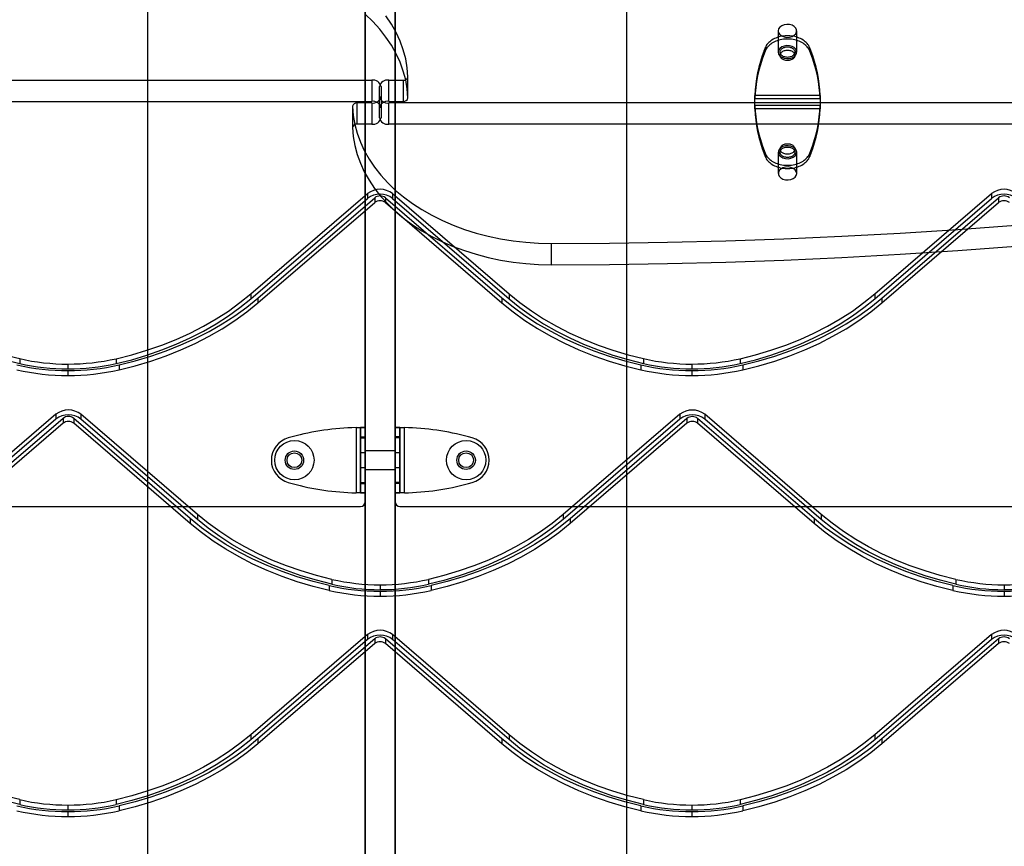
# Model space of a CAD drawing. Units: millimetres. Extents: x 16417 to 20987, y 42334 to 46739.
# Drawn here: x 18546 to 18972, y 44214 to 44572 of the extents above; entities that cross this region are included whole.
import ezdxf

# ---------------------------------------------------------------- set-up
doc = ezdxf.new("R2010")
doc.units = ezdxf.units.MM
doc.header["$LTSCALE"] = 200
doc.layers.add('WYLEWKI_BETONOWE', color=52, linetype='Continuous')

msp = doc.modelspace()

# ---------------------------------------------------------------- linework, layer by layer
at = {"color": 7, "linetype": 'Continuous', "lineweight": 25}
for p, q in [((18695.54, 43925.17), (18695.54, 45147.17)), ((18708.54, 43925.17), (18708.54, 45147.17)), ((18695.54, 45132.17), (18695.54, 43940.17)), ((18708.54, 45132.17), (18708.54, 43940.17)), ((18695.54, 44363.17), (18695.54, 44709.17)), ((18708.54, 44709.17), (18708.54, 44363.17)), ((18874.26, 44567.04), (18874.26, 44557.85)), ((18882.26, 44557.85), (18882.26, 44567.04)), ((18868.62, 44559.72), (18868.16, 44558.53)), ((18868.16, 44557.12), (18868.16, 44558.53)), ((18868.62, 44558.3), (18868.16, 44557.12)), ((18868.62, 44558.3), (18868.62, 44559.72)), ((18875.06, 44557.85), (18875.06, 44556.43)), ((18881.46, 44556.43), (18881.46, 44557.85)), ((18887.91, 44558.3), (18887.91, 44559.72)), ((18888.37, 44558.53), (18887.91, 44559.72)), ((18888.37, 44557.12), (18887.91, 44558.3)), ((18888.37, 44557.12), (18888.37, 44558.53)), ((18080.53, 44545.72), (18698.39, 44545.72)), ((18698.39, 44545.72), (18698.39, 44536.53)), ((18705.69, 44536.53), (18705.69, 44545.72)), ((18705.69, 44545.72), (18712.02, 44545.72)), ((18712.02, 44545.72), (18712.02, 44536.53)), ((18714.02, 44537.97), (18714.02, 44547.17)), ((18714.02, 44537.94), (18714.02, 44547.13)), ((18701.69, 44533.7), (18701.69, 44542.89)), ((18701.69, 44538.65), (18701.69, 44542.89)), ((18702.39, 44542.89), (18702.39, 44533.7)), ((18702.39, 44542.89), (18702.39, 44538.65)), ((18080.53, 44536.53), (18698.39, 44536.53)), ((18692.07, 44526.63), (18692.07, 44535.82)), ((18698.39, 44535.82), (18692.07, 44535.82)), ((18698.39, 44535.82), (18698.39, 44526.63)), ((18701.69, 44529.46), (18701.69, 44538.65)), ((18702.39, 44538.65), (18702.39, 44529.46)), ((18705.69, 44536.53), (18712.02, 44536.53)), ((19323.55, 44535.82), (18705.69, 44535.82)), ((18705.69, 44526.63), (18705.69, 44535.82)), ((18864.14, 44537.59), (18864.14, 44539)), ((18892.39, 44539), (18864.14, 44539)), ((18892.39, 44537.59), (18864.14, 44537.59)), ((18892.39, 44539), (18892.39, 44537.59)), ((18690.07, 44534.41), (18690.07, 44525.21)), ((18690.07, 44534.37), (18690.07, 44525.18)), ((18701.69, 44529.46), (18701.69, 44533.7)), ((18702.39, 44533.7), (18702.39, 44529.46)), ((18892.39, 44534.76), (18864.14, 44534.76)), ((18864.14, 44534.76), (18864.14, 44533.35)), ((18892.39, 44533.35), (18864.14, 44533.35)), ((18892.39, 44533.35), (18892.39, 44534.76)), ((18698.39, 44526.63), (18692.07, 44526.63)), ((19323.55, 44526.63), (18705.69, 44526.63)), ((18868.16, 44515.23), (18868.16, 44513.82)), ((18868.16, 44515.23), (18868.62, 44514.04)), ((18868.62, 44514.04), (18868.62, 44512.63)), ((18874.26, 44514.5), (18874.26, 44505.31)), ((18875.06, 44515.91), (18875.06, 44514.5)), ((18881.46, 44514.5), (18881.46, 44515.91)), ((18882.26, 44505.31), (18882.26, 44514.5)), ((18887.91, 44514.04), (18888.37, 44515.23)), ((18887.91, 44514.04), (18887.91, 44512.63)), ((18888.37, 44515.23), (18888.37, 44513.82)), ((18868.16, 44513.82), (18868.62, 44512.63)), ((18887.91, 44512.63), (18888.37, 44513.82)), ((18646.02, 44453.18), (18696.55, 44496.61)), ((18646.02, 44451.06), (18696.55, 44494.48)), ((18649.11, 44451.39), (18699.64, 44494.81)), ((18649.11, 44449.27), (18699.64, 44492.69)), ((18696.55, 44496.61), (18696.55, 44494.48)), ((18699.64, 44494.81), (18699.64, 44492.69)), ((18704.27, 44494.81), (18754.68, 44451.43)), ((18704.27, 44494.81), (18704.27, 44492.69)), ((18704.27, 44492.69), (18754.68, 44449.31)), ((18707.36, 44496.6), (18757.77, 44453.23)), ((18707.36, 44496.6), (18707.36, 44494.48)), ((18707.36, 44494.48), (18757.77, 44451.1)), ((18916.02, 44453.18), (18966.55, 44496.61)), ((18916.02, 44451.06), (18966.55, 44494.48)), ((18919.11, 44451.39), (18969.64, 44494.81)), ((18919.11, 44449.27), (18969.64, 44492.69)), ((18966.55, 44496.61), (18966.55, 44494.48)), ((18969.64, 44494.81), (18969.64, 44492.69)), ((18776.04, 44475.01), (18776.04, 44465.82)), ((18646.02, 44453.18), (18646.02, 44451.06)), ((18649.11, 44451.39), (18649.11, 44449.27)), ((18754.68, 44451.43), (18754.68, 44449.31)), ((18757.77, 44453.23), (18757.77, 44451.1)), ((18916.02, 44453.18), (18916.02, 44451.06)), ((18919.11, 44451.39), (18919.11, 44449.27)), ((18546, 44425.13), (18546, 44423.01)), ((18587.76, 44425.12), (18587.76, 44423)), ((18816, 44425.13), (18816, 44423.01)), ((18857.76, 44425.12), (18857.76, 44423)), ((18566.88, 44422.78), (18566.88, 44420.66)), ((18588.99, 44422.43), (18588.99, 44420.31)), ((18814.76, 44422.44), (18814.76, 44420.32)), ((18836.88, 44422.78), (18836.88, 44420.66)), ((18858.99, 44422.43), (18858.99, 44420.31)), ((18566.88, 44419.95), (18566.88, 44417.83)), ((18836.88, 44419.95), (18836.88, 44417.83)), ((18561.69, 44401.09), (18511.13, 44357.64)), ((18561.69, 44398.97), (18511.13, 44355.52)), ((18564.78, 44399.29), (18514.22, 44355.84)), ((18561.69, 44401.09), (18561.69, 44398.97)), ((18564.78, 44399.29), (18564.78, 44397.17)), ((18619.79, 44355.89), (18569.42, 44399.29)), ((18569.42, 44399.29), (18569.42, 44397.17)), ((18572.51, 44401.08), (18572.51, 44398.96)), ((18622.88, 44357.68), (18572.51, 44401.08)), ((18622.88, 44355.56), (18572.51, 44398.96)), ((18831.67, 44401.06), (18781.13, 44357.64)), ((18831.67, 44398.94), (18781.13, 44355.52)), ((18834.75, 44399.26), (18784.22, 44355.84)), ((18831.67, 44401.06), (18831.67, 44398.94)), ((18834.75, 44399.26), (18834.75, 44397.14)), ((18889.79, 44355.89), (18839.39, 44399.26)), ((18839.39, 44399.26), (18839.39, 44397.14)), ((18892.88, 44357.68), (18842.48, 44401.06)), ((18842.48, 44401.06), (18842.48, 44398.94)), ((18892.88, 44355.56), (18842.48, 44398.94)), ((18564.78, 44397.17), (18514.22, 44353.72)), ((18619.79, 44353.77), (18569.42, 44397.17)), ((18691.54, 44395.3), (18691.54, 44367.05)), ((18693.54, 44395.3), (18693.54, 44367.05)), ((18693.54, 44391.28), (18693.54, 44395.3)), ((18695.54, 44395.3), (18693.54, 44395.3)), ((18695.54, 44391.28), (18695.54, 44395.3)), ((18695.54, 44395.3), (18695.54, 44367.05)), ((18708.54, 44367.05), (18708.54, 44395.3)), ((18708.54, 44395.3), (18708.54, 44391.28)), ((18710.54, 44395.3), (18708.54, 44395.3)), ((18710.54, 44367.05), (18710.54, 44395.3)), ((18710.54, 44395.3), (18710.54, 44391.28)), ((18712.54, 44367.05), (18712.54, 44395.3)), ((18834.75, 44397.14), (18784.22, 44353.72)), ((18889.79, 44353.77), (18839.39, 44397.14)), ((18663.93, 44391.28), (18662.25, 44390.82)), ((18693.54, 44390.82), (18693.54, 44391.28)), ((18693.54, 44391.28), (18695.54, 44391.28)), ((18693.54, 44371.53), (18693.54, 44390.82)), ((18693.54, 44390.82), (18695.54, 44390.82)), ((18695.54, 44390.82), (18695.54, 44391.28)), ((18695.54, 44371.53), (18695.54, 44390.82)), ((18708.54, 44391.28), (18708.54, 44390.82)), ((18710.54, 44391.28), (18708.54, 44391.28)), ((18710.54, 44390.82), (18708.54, 44390.82)), ((18708.54, 44390.82), (18708.54, 44371.53)), ((18710.54, 44391.28), (18710.54, 44390.82)), ((18710.54, 44390.82), (18710.54, 44371.53)), ((18741.84, 44390.82), (18740.16, 44391.28)), ((18695.54, 44384.37), (18693.54, 44384.37)), ((18693.54, 44384.37), (18693.54, 44377.97)), ((18708.54, 44385.17), (18695.54, 44385.17)), ((18695.54, 44377.17), (18695.54, 44385.13)), ((18695.54, 44384.37), (18695.54, 44377.97)), ((18708.54, 44377.17), (18708.54, 44385.13)), ((18710.54, 44384.37), (18708.54, 44384.37)), ((18708.54, 44377.97), (18708.54, 44384.37)), ((18710.54, 44377.97), (18710.54, 44384.37)), ((18693.54, 44377.97), (18695.54, 44377.97)), ((18708.54, 44377.97), (18710.54, 44377.97)), ((18695.54, 44377.17), (18708.54, 44377.17)), ((18662.25, 44371.53), (18663.93, 44371.07)), ((18693.54, 44371.07), (18693.54, 44371.53)), ((18693.54, 44371.53), (18695.54, 44371.53)), ((18693.54, 44371.07), (18695.54, 44371.07)), ((18693.54, 44367.05), (18693.54, 44371.07)), ((18695.54, 44371.07), (18695.54, 44371.53)), ((18695.54, 44367.05), (18695.54, 44371.07)), ((18710.54, 44371.53), (18708.54, 44371.53)), ((18708.54, 44371.53), (18708.54, 44371.07)), ((18710.54, 44371.07), (18708.54, 44371.07)), ((18708.54, 44371.07), (18708.54, 44367.05)), ((18710.54, 44371.53), (18710.54, 44371.07)), ((18710.54, 44371.07), (18710.54, 44367.05)), ((18740.16, 44371.07), (18741.84, 44371.53)), ((18693.54, 44367.05), (18695.54, 44367.05)), ((18708.54, 44367.05), (18710.54, 44367.05)), ((18091.04, 44361.17), (18693.54, 44361.17)), ((18710.54, 44361.17), (19313.04, 44361.17)), ((18622.88, 44357.68), (18622.88, 44355.56)), ((18781.13, 44357.64), (18781.13, 44355.52)), ((18892.88, 44357.68), (18892.88, 44355.56)), ((18619.79, 44355.89), (18619.79, 44353.77)), ((18784.22, 44355.84), (18784.22, 44353.72)), ((18889.79, 44355.89), (18889.79, 44353.77)), ((18679.88, 44326.9), (18679.88, 44324.78)), ((18681.12, 44329.59), (18681.12, 44327.47)), ((18701.99, 44327.24), (18701.99, 44325.12)), ((18722.87, 44329.58), (18722.87, 44327.45)), ((18724.1, 44326.89), (18724.1, 44324.76)), ((18949.88, 44326.9), (18949.88, 44324.78)), ((18951.12, 44329.59), (18951.12, 44327.47)), ((18971.99, 44327.24), (18971.99, 44325.12)), ((18701.99, 44324.41), (18701.99, 44322.29)), ((18971.99, 44324.41), (18971.99, 44322.29)), ((18696.55, 44305.69), (18646.02, 44262.26)), ((18696.55, 44305.69), (18696.55, 44303.57)), ((18757.77, 44262.31), (18707.36, 44305.68)), ((18707.36, 44305.68), (18707.36, 44303.56)), ((18966.55, 44305.69), (18916.02, 44262.26)), ((18966.55, 44305.69), (18966.55, 44303.57)), ((18696.55, 44303.57), (18646.02, 44260.14)), ((18699.64, 44303.89), (18649.11, 44260.47)), ((18699.64, 44301.77), (18649.11, 44258.35)), ((18699.64, 44303.89), (18699.64, 44301.77)), ((18704.27, 44303.89), (18704.27, 44301.77)), ((18754.68, 44260.51), (18704.27, 44303.89)), ((18754.68, 44258.39), (18704.27, 44301.77)), ((18757.77, 44260.19), (18707.36, 44303.56)), ((18966.55, 44303.57), (18916.02, 44260.14)), ((18969.64, 44303.89), (18919.11, 44260.47)), ((18969.64, 44301.77), (18919.11, 44258.35)), ((18969.64, 44303.89), (18969.64, 44301.77)), ((18646.02, 44262.26), (18646.02, 44260.14)), ((18649.11, 44260.47), (18649.11, 44258.35)), ((18754.68, 44260.51), (18754.68, 44258.39)), ((18757.77, 44262.31), (18757.77, 44260.19)), ((18916.02, 44262.26), (18916.02, 44260.14)), ((18919.11, 44260.47), (18919.11, 44258.35)), ((18546, 44234.21), (18546, 44232.09)), ((18587.76, 44234.2), (18587.76, 44232.08)), ((18816, 44234.21), (18816, 44232.09)), ((18857.76, 44234.2), (18857.76, 44232.08)), ((18566.87, 44229.04), (18566.87, 44226.91)), ((18566.88, 44231.86), (18566.88, 44229.74)), ((18588.99, 44231.51), (18588.99, 44229.39)), ((18814.76, 44231.52), (18814.76, 44229.4)), ((18836.87, 44229.04), (18836.87, 44226.91)), ((18836.88, 44231.86), (18836.88, 44229.74)), ((18858.99, 44231.51), (18858.99, 44229.39))]:
    msp.add_line(p, q, dxfattribs=at)
at = {"color": 7, "linetype": 'Continuous', "lineweight": 25, "flags": 128}
for points in [[(18714.02, 44537.97), (18713.71, 44541.89), (18713.04, 44545.78), (18712.02, 44549.63), (18710.65, 44553.43), (18708.94, 44557.16), (18706.9, 44560.8), (18704.52, 44564.34), (18701.83, 44567.76), (18698.83, 44571.06), (18695.54, 44574.21)], [(18714.02, 44547.17), (18713.71, 44551.08), (18713.04, 44554.97), (18712.02, 44558.82), (18710.65, 44562.62), (18708.94, 44566.35), (18706.9, 44569.99), (18704.52, 44573.53)], [(18874.26, 44567.04), (18874.44, 44566.2), (18874.96, 44565.45), (18875.77, 44564.83), (18876.8, 44564.41), (18877.96, 44564.22), (18879.15, 44564.28), (18880.26, 44564.59), (18881.2, 44565.11), (18881.87, 44565.81), (18882.22, 44566.62), (18882.22, 44567.46), (18881.87, 44568.27), (18881.2, 44568.96), (18880.26, 44569.49), (18879.15, 44569.8), (18877.96, 44569.86), (18876.8, 44569.67), (18875.77, 44569.25), (18874.96, 44568.63), (18874.44, 44567.87), (18874.26, 44567.04)], [(18887.91, 44559.72), (18887.69, 44560.19), (18887.44, 44560.66), (18887.13, 44561.1), (18886.79, 44561.54), (18886.4, 44561.95), (18885.97, 44562.35), (18885.5, 44562.72), (18885, 44563.07), (18884.46, 44563.39), (18883.9, 44563.68), (18883.3, 44563.95), (18882.68, 44564.19), (18882.04, 44564.39), (18881.38, 44564.56), (18880.7, 44564.7), (18880.01, 44564.8), (18879.32, 44564.87), (18878.62, 44564.91), (18877.91, 44564.91), (18877.21, 44564.87), (18876.51, 44564.8), (18875.82, 44564.7), (18875.15, 44564.56), (18874.49, 44564.39), (18873.85, 44564.19), (18873.23, 44563.95), (18872.63, 44563.68), (18872.06, 44563.39), (18871.53, 44563.07), (18871.02, 44562.72), (18870.56, 44562.35), (18870.13, 44561.95), (18869.74, 44561.54), (18869.39, 44561.1), (18869.09, 44560.66), (18868.83, 44560.19), (18868.62, 44559.72)], [(18887.91, 44558.3), (18887.69, 44558.78), (18887.44, 44559.24), (18887.13, 44559.69), (18886.79, 44560.12), (18886.4, 44560.54), (18885.97, 44560.93), (18885.5, 44561.31), (18885, 44561.65), (18884.46, 44561.98), (18883.9, 44562.27), (18883.3, 44562.54), (18882.68, 44562.77), (18882.04, 44562.98), (18881.38, 44563.15), (18880.7, 44563.29), (18880.01, 44563.39), (18879.32, 44563.46), (18878.62, 44563.49), (18877.91, 44563.49), (18877.21, 44563.46), (18876.51, 44563.39), (18875.82, 44563.29), (18875.15, 44563.15), (18874.49, 44562.98), (18873.85, 44562.77), (18873.23, 44562.54), (18872.63, 44562.27), (18872.06, 44561.98), (18871.53, 44561.65), (18871.02, 44561.31), (18870.56, 44560.93), (18870.13, 44560.54), (18869.74, 44560.12), (18869.39, 44559.69), (18869.09, 44559.24), (18868.83, 44558.78), (18868.62, 44558.3)], [(18874.26, 44557.85), (18874.44, 44557.01), (18874.96, 44556.25), (18875.77, 44555.63), (18876.8, 44555.21), (18877.96, 44555.03), (18879.15, 44555.09), (18880.26, 44555.4), (18881.2, 44555.92), (18881.87, 44556.62), (18882.22, 44557.42), (18882.22, 44558.27), (18881.87, 44559.07), (18881.2, 44559.77), (18880.26, 44560.3), (18879.15, 44560.6), (18877.96, 44560.67), (18876.8, 44560.48), (18875.77, 44560.06), (18874.96, 44559.44), (18874.44, 44558.68), (18874.26, 44557.85)], [(18878.26, 44555.58), (18877.87, 44555.6), (18877.48, 44555.65), (18877.11, 44555.74), (18876.75, 44555.85), (18876.41, 44556), (18876.11, 44556.17), (18875.83, 44556.37), (18875.6, 44556.6), (18875.4, 44556.84), (18875.25, 44557.09), (18875.14, 44557.36), (18875.08, 44557.64), (18875.06, 44557.92), (18875.1, 44558.19), (18875.19, 44558.47), (18875.32, 44558.73), (18875.49, 44558.98), (18875.71, 44559.21), (18875.97, 44559.42), (18876.26, 44559.61), (18876.58, 44559.77), (18876.93, 44559.9), (18877.29, 44560), (18877.68, 44560.07), (18878.07, 44560.1), (18878.46, 44560.1), (18878.85, 44560.07), (18879.23, 44560), (18879.6, 44559.9), (18879.95, 44559.77), (18880.27, 44559.61), (18880.56, 44559.42), (18880.82, 44559.21), (18881.03, 44558.98), (18881.21, 44558.73), (18881.34, 44558.47), (18881.43, 44558.19), (18881.46, 44557.92), (18881.45, 44557.64), (18881.39, 44557.36), (18881.28, 44557.09), (18881.13, 44556.84), (18880.93, 44556.6), (18880.69, 44556.37), (18880.42, 44556.17), (18880.11, 44556), (18879.78, 44555.85), (18879.42, 44555.74), (18879.04, 44555.65), (18878.66, 44555.6), (18878.26, 44555.58)], [(18878.26, 44554.17), (18877.87, 44554.19), (18877.48, 44554.24), (18877.11, 44554.32), (18876.75, 44554.44), (18876.41, 44554.59), (18876.11, 44554.76), (18875.83, 44554.96), (18875.6, 44555.18), (18875.4, 44555.42), (18875.25, 44555.68), (18875.14, 44555.95), (18875.08, 44556.22), (18875.06, 44556.5), (18875.1, 44556.78), (18875.19, 44557.05), (18875.32, 44557.31), (18875.49, 44557.56), (18875.71, 44557.8), (18875.97, 44558.01), (18876.26, 44558.19), (18876.58, 44558.36), (18876.93, 44558.49), (18877.29, 44558.59), (18877.68, 44558.66), (18878.07, 44558.69), (18878.46, 44558.69), (18878.85, 44558.66), (18879.23, 44558.59), (18879.6, 44558.49), (18879.95, 44558.36), (18880.27, 44558.19), (18880.56, 44558.01), (18880.82, 44557.8), (18881.03, 44557.56), (18881.21, 44557.31), (18881.34, 44557.05), (18881.43, 44556.78), (18881.46, 44556.5), (18881.45, 44556.22), (18881.39, 44555.95), (18881.28, 44555.68), (18881.13, 44555.42), (18880.93, 44555.18), (18880.69, 44554.96), (18880.42, 44554.76), (18880.11, 44554.59), (18879.78, 44554.44), (18879.42, 44554.32), (18879.04, 44554.24), (18878.66, 44554.19), (18878.26, 44554.17)], [(18690.07, 44534.37), (18690.38, 44530.46), (18691.04, 44526.57), (18692.06, 44522.72), (18693.43, 44518.92), (18695.14, 44515.19), (18697.19, 44511.55), (18699.56, 44508.01), (18702.26, 44504.58), (18705.26, 44501.29), (18708.55, 44498.13), (18712.12, 44495.14), (18715.96, 44492.31), (18720.05, 44489.66), (18724.37, 44487.21), (18728.9, 44484.96), (18733.64, 44482.92), (18738.54, 44481.09), (18743.61, 44479.5), (18748.8, 44478.14), (18754.11, 44477.02), (18759.52, 44476.14), (18764.99, 44475.51), (18770.5, 44475.13), (18776.04, 44475.01)], [(18776.04, 44475.01), (18801.22, 44475.13), (18826.4, 44475.51), (18851.57, 44476.13), (18876.72, 44477), (18901.85, 44478.12), (18926.96, 44479.49), (18952.04, 44481.11), (18977.08, 44482.98), (19002.09, 44485.09), (19027.05, 44487.45), (19051.96, 44490.06), (19076.82, 44492.91), (19101.62, 44496.01), (19126.35, 44499.36), (19151.02, 44502.95), (19175.61, 44506.78), (19200.12, 44510.86), (19224.55, 44515.18), (19248.9, 44519.74), (19273.15, 44524.54), (19297.3, 44529.58), (19321.35, 44534.85)], [(18690.07, 44525.18), (18690.38, 44521.27), (18691.04, 44517.38), (18692.06, 44513.52), (18693.43, 44509.73), (18695.14, 44506), (18697.19, 44502.36), (18699.56, 44498.82), (18702.26, 44495.39), (18705.26, 44492.09), (18708.55, 44488.94), (18712.12, 44485.95), (18715.96, 44483.12), (18720.05, 44480.47), (18724.37, 44478.02), (18728.9, 44475.77), (18733.64, 44473.72), (18738.54, 44471.9), (18743.61, 44470.31), (18748.8, 44468.95), (18754.11, 44467.83), (18759.52, 44466.95), (18764.99, 44466.32), (18770.5, 44465.94), (18776.04, 44465.82)], [(18776.04, 44465.82), (18801.22, 44465.94), (18826.4, 44466.31), (18851.57, 44466.94), (18876.72, 44467.81), (18901.85, 44468.93), (18926.96, 44470.3), (18952.04, 44471.92), (18977.08, 44473.78), (19002.09, 44475.9), (19027.05, 44478.26), (19051.96, 44480.87), (19076.82, 44483.72), (19101.62, 44486.82), (19126.35, 44490.17), (19151.02, 44493.76), (19175.61, 44497.59), (19200.12, 44501.66), (19224.55, 44505.98), (19248.9, 44510.54), (19273.15, 44515.34), (19297.3, 44520.38), (19321.35, 44525.66)], [(18878.26, 44513.65), (18877.87, 44513.67), (18877.48, 44513.72), (18877.11, 44513.8), (18876.75, 44513.92), (18876.41, 44514.07), (18876.11, 44514.24), (18875.83, 44514.44), (18875.6, 44514.66), (18875.4, 44514.91), (18875.25, 44515.16), (18875.14, 44515.43), (18875.08, 44515.71), (18875.06, 44515.98), (18875.1, 44516.26), (18875.19, 44516.53), (18875.32, 44516.8), (18875.49, 44517.05), (18875.71, 44517.28), (18875.97, 44517.49), (18876.26, 44517.68), (18876.58, 44517.84), (18876.93, 44517.97), (18877.29, 44518.07), (18877.68, 44518.14), (18878.07, 44518.17), (18878.46, 44518.17), (18878.85, 44518.14), (18879.23, 44518.07), (18879.6, 44517.97), (18879.95, 44517.84), (18880.27, 44517.68), (18880.56, 44517.49), (18880.82, 44517.28), (18881.03, 44517.05), (18881.21, 44516.8), (18881.34, 44516.53), (18881.43, 44516.26), (18881.46, 44515.98), (18881.45, 44515.71), (18881.39, 44515.43), (18881.28, 44515.16), (18881.13, 44514.91), (18880.93, 44514.66), (18880.69, 44514.44), (18880.42, 44514.24), (18880.11, 44514.07), (18879.78, 44513.92), (18879.42, 44513.8), (18879.04, 44513.72), (18878.66, 44513.67), (18878.26, 44513.65)], [(18868.62, 44514.04), (18868.83, 44513.57), (18869.09, 44513.11), (18869.39, 44512.66), (18869.74, 44512.22), (18870.13, 44511.81), (18870.56, 44511.41), (18871.02, 44511.04), (18871.53, 44510.69), (18872.06, 44510.37), (18872.63, 44510.08), (18873.23, 44509.81), (18873.85, 44509.58), (18874.49, 44509.37), (18875.15, 44509.2), (18875.82, 44509.06), (18876.51, 44508.96), (18877.21, 44508.89), (18877.91, 44508.85), (18878.62, 44508.85), (18879.32, 44508.89), (18880.01, 44508.96), (18880.7, 44509.06), (18881.38, 44509.2), (18882.04, 44509.37), (18882.68, 44509.58), (18883.3, 44509.81), (18883.9, 44510.08), (18884.46, 44510.37), (18885, 44510.69), (18885.5, 44511.04), (18885.97, 44511.41), (18886.4, 44511.81), (18886.79, 44512.22), (18887.13, 44512.66), (18887.44, 44513.11), (18887.69, 44513.57), (18887.91, 44514.04)], [(18882.26, 44514.5), (18882.09, 44515.33), (18881.57, 44516.09), (18880.76, 44516.71), (18879.72, 44517.13), (18878.56, 44517.32), (18877.37, 44517.26), (18876.26, 44516.95), (18875.33, 44516.42), (18874.66, 44515.73), (18874.31, 44514.92), (18874.31, 44514.08), (18874.66, 44513.27), (18875.33, 44512.58), (18876.26, 44512.05), (18877.37, 44511.74), (18878.56, 44511.68), (18879.72, 44511.87), (18880.76, 44512.29), (18881.57, 44512.91), (18882.09, 44513.67), (18882.26, 44514.5)], [(18878.26, 44512.24), (18877.87, 44512.26), (18877.48, 44512.31), (18877.11, 44512.39), (18876.75, 44512.51), (18876.41, 44512.65), (18876.11, 44512.83), (18875.83, 44513.03), (18875.6, 44513.25), (18875.4, 44513.49), (18875.25, 44513.75), (18875.14, 44514.02), (18875.08, 44514.29), (18875.06, 44514.57), (18875.1, 44514.85), (18875.19, 44515.12), (18875.32, 44515.38), (18875.49, 44515.63), (18875.71, 44515.86), (18875.97, 44516.08), (18876.26, 44516.26), (18876.58, 44516.42), (18876.93, 44516.56), (18877.29, 44516.66), (18877.68, 44516.72), (18878.07, 44516.76), (18878.46, 44516.76), (18878.85, 44516.72), (18879.23, 44516.66), (18879.6, 44516.56), (18879.95, 44516.42), (18880.27, 44516.26), (18880.56, 44516.08), (18880.82, 44515.86), (18881.03, 44515.63), (18881.21, 44515.38), (18881.34, 44515.12), (18881.43, 44514.85), (18881.46, 44514.57), (18881.45, 44514.29), (18881.39, 44514.02), (18881.28, 44513.75), (18881.13, 44513.49), (18880.93, 44513.25), (18880.69, 44513.03), (18880.42, 44512.83), (18880.11, 44512.65), (18879.78, 44512.51), (18879.42, 44512.39), (18879.04, 44512.31), (18878.66, 44512.26), (18878.26, 44512.24)], [(18868.62, 44512.63), (18868.83, 44512.15), (18869.09, 44511.69), (18869.39, 44511.24), (18869.74, 44510.81), (18870.13, 44510.39), (18870.56, 44510), (18871.02, 44509.63), (18871.53, 44509.28), (18872.06, 44508.96), (18872.63, 44508.66), (18873.23, 44508.4), (18873.85, 44508.16), (18874.49, 44507.96), (18875.15, 44507.79), (18875.82, 44507.65), (18876.51, 44507.54), (18877.21, 44507.47), (18877.91, 44507.44), (18878.62, 44507.44), (18879.32, 44507.47), (18880.01, 44507.54), (18880.7, 44507.65), (18881.38, 44507.79), (18882.04, 44507.96), (18882.68, 44508.16), (18883.3, 44508.4), (18883.9, 44508.66), (18884.46, 44508.96), (18885, 44509.28), (18885.5, 44509.63), (18885.97, 44510), (18886.4, 44510.39), (18886.79, 44510.81), (18887.13, 44511.24), (18887.44, 44511.69), (18887.69, 44512.15), (18887.91, 44512.63)], [(18882.26, 44505.31), (18882.09, 44506.14), (18881.57, 44506.9), (18880.76, 44507.52), (18879.72, 44507.94), (18878.56, 44508.13), (18877.37, 44508.07), (18876.26, 44507.76), (18875.33, 44507.23), (18874.66, 44506.54), (18874.31, 44505.73), (18874.31, 44504.89), (18874.66, 44504.08), (18875.33, 44503.38), (18876.26, 44502.86), (18877.37, 44502.55), (18878.56, 44502.49), (18879.72, 44502.68), (18880.76, 44503.1), (18881.57, 44503.71), (18882.09, 44504.47), (18882.26, 44505.31)], [(18487.77, 44453.23), (18492.46, 44449.42), (18497.45, 44445.8), (18502.72, 44442.39), (18508.26, 44439.2), (18514.04, 44436.23), (18520.06, 44433.5), (18526.28, 44431.02), (18532.69, 44428.8), (18539.27, 44426.83), (18546, 44425.13)], [(18487.77, 44451.1), (18492.46, 44447.29), (18497.45, 44443.68), (18502.72, 44440.27), (18508.26, 44437.08), (18514.04, 44434.11), (18520.06, 44431.38), (18526.28, 44428.9), (18532.69, 44426.67), (18539.27, 44424.71), (18546, 44423.01)], [(18587.76, 44425.12), (18594.49, 44426.81), (18601.07, 44428.78), (18607.48, 44431), (18613.71, 44433.48), (18619.73, 44436.2), (18625.51, 44439.17), (18631.05, 44442.36), (18636.33, 44445.76), (18641.32, 44449.38), (18646.02, 44453.18)], [(18587.76, 44423), (18594.49, 44424.69), (18601.07, 44426.66), (18607.48, 44428.88), (18613.71, 44431.36), (18619.73, 44434.08), (18625.51, 44437.04), (18631.05, 44440.23), (18636.33, 44443.64), (18641.32, 44447.25), (18646.02, 44451.06)], [(18588.99, 44422.43), (18595.93, 44424.18), (18602.73, 44426.2), (18609.35, 44428.5), (18615.77, 44431.06), (18621.98, 44433.87), (18627.95, 44436.92), (18633.67, 44440.21), (18639.11, 44443.73), (18644.26, 44447.46), (18649.11, 44451.39)], [(18754.68, 44451.43), (18759.52, 44447.5), (18764.67, 44443.77), (18770.11, 44440.25), (18775.82, 44436.96), (18781.79, 44433.9), (18787.99, 44431.08), (18794.41, 44428.52), (18801.03, 44426.22), (18807.82, 44424.19), (18814.76, 44422.44)], [(18757.77, 44453.23), (18762.46, 44449.42), (18767.45, 44445.8), (18772.72, 44442.39), (18778.26, 44439.2), (18784.04, 44436.23), (18790.06, 44433.5), (18796.28, 44431.02), (18802.69, 44428.8), (18809.27, 44426.83), (18816, 44425.13)], [(18757.77, 44451.1), (18762.46, 44447.29), (18767.45, 44443.68), (18772.72, 44440.27), (18778.26, 44437.08), (18784.04, 44434.11), (18790.06, 44431.38), (18796.28, 44428.9), (18802.69, 44426.67), (18809.27, 44424.71), (18816, 44423.01)], [(18857.76, 44425.12), (18864.49, 44426.81), (18871.07, 44428.78), (18877.48, 44431), (18883.71, 44433.48), (18889.73, 44436.2), (18895.51, 44439.17), (18901.05, 44442.36), (18906.33, 44445.76), (18911.32, 44449.38), (18916.02, 44453.18)], [(18857.76, 44423), (18864.49, 44424.69), (18871.07, 44426.66), (18877.48, 44428.88), (18883.71, 44431.36), (18889.73, 44434.08), (18895.51, 44437.04), (18901.05, 44440.23), (18906.33, 44443.64), (18911.32, 44447.25), (18916.02, 44451.06)], [(18858.99, 44422.43), (18865.93, 44424.18), (18872.73, 44426.2), (18879.35, 44428.5), (18885.77, 44431.06), (18891.98, 44433.87), (18897.95, 44436.92), (18903.67, 44440.21), (18909.11, 44443.73), (18914.26, 44447.46), (18919.11, 44451.39)], [(18588.99, 44420.31), (18595.93, 44422.06), (18602.73, 44424.08), (18609.35, 44426.38), (18615.77, 44428.93), (18621.98, 44431.75), (18627.95, 44434.8), (18633.67, 44438.09), (18639.11, 44441.61), (18644.26, 44445.34), (18649.11, 44449.27)], [(18754.68, 44449.31), (18759.52, 44445.38), (18764.67, 44441.65), (18770.11, 44438.13), (18775.82, 44434.83), (18781.79, 44431.77), (18787.99, 44428.96), (18794.41, 44426.4), (18801.03, 44424.1), (18807.82, 44422.07), (18814.76, 44420.32)], [(18858.99, 44420.31), (18865.93, 44422.06), (18872.73, 44424.08), (18879.35, 44426.38), (18885.77, 44428.93), (18891.98, 44431.75), (18897.95, 44434.8), (18903.67, 44438.09), (18909.11, 44441.61), (18914.26, 44445.34), (18919.11, 44449.27)], [(18681.12, 44329.59), (18674.39, 44331.29), (18667.81, 44333.25), (18661.39, 44335.48), (18655.17, 44337.96), (18649.16, 44340.69), (18643.37, 44343.65), (18637.84, 44346.85), (18632.56, 44350.26), (18627.57, 44353.87), (18622.88, 44357.68)], [(18781.13, 44357.64), (18776.44, 44353.83), (18771.44, 44350.22), (18766.17, 44346.81), (18760.63, 44343.62), (18754.84, 44340.66), (18748.82, 44337.94), (18742.6, 44335.46), (18736.18, 44333.23), (18729.6, 44331.27), (18722.87, 44329.58)], [(18951.12, 44329.59), (18944.39, 44331.29), (18937.81, 44333.25), (18931.39, 44335.48), (18925.17, 44337.96), (18919.16, 44340.69), (18913.37, 44343.65), (18907.84, 44346.85), (18902.56, 44350.26), (18897.57, 44353.87), (18892.88, 44357.68)], [(18679.88, 44326.9), (18672.94, 44328.65), (18666.14, 44330.68), (18659.53, 44332.98), (18653.11, 44335.54), (18646.9, 44338.35), (18640.93, 44341.41), (18635.22, 44344.71), (18629.78, 44348.22), (18624.63, 44351.96), (18619.79, 44355.89)], [(18679.88, 44324.78), (18672.94, 44326.53), (18666.14, 44328.56), (18659.53, 44330.86), (18653.11, 44333.42), (18646.9, 44336.23), (18640.93, 44339.29), (18635.22, 44342.58), (18629.78, 44346.1), (18624.63, 44349.83), (18619.79, 44353.77)], [(18681.12, 44327.47), (18674.39, 44329.16), (18667.81, 44331.13), (18661.39, 44333.36), (18655.17, 44335.84), (18649.16, 44338.57), (18643.37, 44341.53), (18637.84, 44344.72), (18632.56, 44348.13), (18627.57, 44351.75), (18622.88, 44355.56)], [(18781.13, 44355.52), (18776.44, 44351.71), (18771.44, 44348.1), (18766.17, 44344.69), (18760.63, 44341.5), (18754.84, 44338.54), (18748.82, 44335.81), (18742.6, 44333.34), (18736.18, 44331.11), (18729.6, 44329.15), (18722.87, 44327.45)], [(18784.22, 44355.84), (18779.38, 44351.91), (18774.22, 44348.19), (18768.78, 44344.67), (18763.06, 44341.38), (18757.09, 44338.32), (18750.88, 44335.51), (18744.46, 44332.95), (18737.84, 44330.66), (18731.05, 44328.63), (18724.1, 44326.89)], [(18784.22, 44353.72), (18779.38, 44349.79), (18774.22, 44346.06), (18768.78, 44342.55), (18763.06, 44339.26), (18757.09, 44336.2), (18750.88, 44333.39), (18744.46, 44330.83), (18737.84, 44328.54), (18731.05, 44326.51), (18724.1, 44324.76)], [(18949.88, 44326.9), (18942.94, 44328.65), (18936.15, 44330.68), (18929.53, 44332.98), (18923.11, 44335.54), (18916.9, 44338.35), (18910.93, 44341.41), (18905.22, 44344.71), (18899.78, 44348.22), (18894.63, 44351.95), (18889.79, 44355.89)], [(18949.88, 44324.78), (18942.94, 44326.53), (18936.15, 44328.56), (18929.53, 44330.86), (18923.11, 44333.42), (18916.9, 44336.23), (18910.93, 44339.29), (18905.22, 44342.58), (18899.78, 44346.1), (18894.63, 44349.83), (18889.79, 44353.77)], [(18951.12, 44327.47), (18944.39, 44329.16), (18937.81, 44331.13), (18931.39, 44333.36), (18925.17, 44335.84), (18919.16, 44338.57), (18913.37, 44341.53), (18907.84, 44344.72), (18902.56, 44348.13), (18897.57, 44351.75), (18892.88, 44355.56)], [(18546, 44234.21), (18539.27, 44235.91), (18532.69, 44237.88), (18526.28, 44240.1), (18520.06, 44242.59), (18514.04, 44245.31), (18508.26, 44248.28), (18502.72, 44251.47), (18497.45, 44254.88), (18492.46, 44258.5), (18487.77, 44262.31)], [(18546, 44232.09), (18539.27, 44233.79), (18532.69, 44235.76), (18526.28, 44237.98), (18520.06, 44240.46), (18514.04, 44243.19), (18508.26, 44246.16), (18502.72, 44249.35), (18497.45, 44252.76), (18492.46, 44256.38), (18487.77, 44260.19)], [(18646.02, 44262.26), (18641.32, 44258.46), (18636.33, 44254.84), (18631.05, 44251.44), (18625.51, 44248.25), (18619.73, 44245.29), (18613.71, 44242.56), (18607.48, 44240.08), (18601.07, 44237.86), (18594.49, 44235.9), (18587.76, 44234.2)], [(18646.02, 44260.14), (18641.32, 44256.34), (18636.33, 44252.72), (18631.05, 44249.32), (18625.51, 44246.13), (18619.73, 44243.16), (18613.71, 44240.44), (18607.48, 44237.96), (18601.07, 44235.74), (18594.49, 44233.77), (18587.76, 44232.08)], [(18649.11, 44260.47), (18644.26, 44256.54), (18639.11, 44252.81), (18633.67, 44249.29), (18627.95, 44246), (18621.98, 44242.95), (18615.77, 44240.14), (18609.35, 44237.58), (18602.73, 44235.28), (18595.93, 44233.26), (18588.99, 44231.51)], [(18649.11, 44258.35), (18644.26, 44254.42), (18639.11, 44250.69), (18633.67, 44247.17), (18627.95, 44243.88), (18621.98, 44240.83), (18615.77, 44238.02), (18609.35, 44235.46), (18602.73, 44233.16), (18595.93, 44231.14), (18588.99, 44229.39)], [(18814.76, 44231.52), (18807.82, 44233.27), (18801.03, 44235.3), (18794.41, 44237.6), (18787.99, 44240.16), (18781.79, 44242.98), (18775.82, 44246.04), (18770.11, 44249.33), (18764.67, 44252.85), (18759.52, 44256.58), (18754.68, 44260.51)], [(18814.76, 44229.4), (18807.82, 44231.15), (18801.03, 44233.18), (18794.41, 44235.48), (18787.99, 44238.04), (18781.79, 44240.86), (18775.82, 44243.91), (18770.11, 44247.21), (18764.67, 44250.73), (18759.52, 44254.46), (18754.68, 44258.39)], [(18816, 44234.21), (18809.27, 44235.91), (18802.69, 44237.88), (18796.28, 44240.1), (18790.06, 44242.59), (18784.04, 44245.31), (18778.26, 44248.28), (18772.72, 44251.47), (18767.45, 44254.88), (18762.46, 44258.5), (18757.77, 44262.31)], [(18816, 44232.09), (18809.27, 44233.79), (18802.69, 44235.76), (18796.28, 44237.98), (18790.06, 44240.46), (18784.04, 44243.19), (18778.26, 44246.16), (18772.72, 44249.35), (18767.45, 44252.76), (18762.46, 44256.38), (18757.77, 44260.19)], [(18916.02, 44262.26), (18911.32, 44258.46), (18906.33, 44254.84), (18901.05, 44251.44), (18895.51, 44248.25), (18889.73, 44245.29), (18883.71, 44242.56), (18877.48, 44240.08), (18871.07, 44237.86), (18864.49, 44235.9), (18857.76, 44234.2)], [(18916.02, 44260.14), (18911.32, 44256.34), (18906.33, 44252.72), (18901.05, 44249.32), (18895.51, 44246.13), (18889.73, 44243.16), (18883.71, 44240.44), (18877.48, 44237.96), (18871.07, 44235.74), (18864.49, 44233.77), (18857.76, 44232.08)], [(18919.11, 44260.47), (18914.26, 44256.54), (18909.11, 44252.81), (18903.67, 44249.29), (18897.95, 44246), (18891.98, 44242.95), (18885.77, 44240.14), (18879.35, 44237.58), (18872.73, 44235.28), (18865.93, 44233.26), (18858.99, 44231.51)], [(18919.11, 44258.35), (18914.26, 44254.42), (18909.11, 44250.69), (18903.67, 44247.17), (18897.95, 44243.88), (18891.98, 44240.83), (18885.77, 44238.02), (18879.35, 44235.46), (18872.73, 44233.16), (18865.93, 44231.14), (18858.99, 44229.39)]]:
    msp.add_lwpolyline(points, dxfattribs=at)
at = {"color": 7, "linetype": 'Continuous', "lineweight": 25}
for centre, radius in [((18664.89, 44381.17), 8.5), ((18664.89, 44381.17), 8.5), ((18739.19, 44381.17), 8.5), ((18739.19, 44381.17), 8.5), ((18664.89, 44381.17), 4), ((18664.89, 44381.17), 4), ((18664.89, 44381.17), 3.2), ((18664.89, 44381.17), 3.2), ((18739.19, 44381.17), 4), ((18739.19, 44381.17), 4), ((18739.19, 44381.17), 3.2), ((18739.19, 44381.17), 3.2)]:
    msp.add_circle(centre, radius, dxfattribs=at)
for centre, radius, start, end in [((18922.53, 44537.15), 58.42, 158.5345, 178.1838), ((18922.53, 44535.74), 58.42, 158.5345, 178.1838), ((18833.82, 44537.11), 58.6, 1.8467, 21.435), ((18833.82, 44535.7), 58.6, 1.8467, 21.435), ((18698.89, 44542.18), 3.57, 11.4218, 98.0495), ((18705.19, 44542.18), 3.57, 81.9505, 168.5782), ((18712.28, 44547.47), 1.77, 261.6048, 350.2154), ((18691.81, 44534.07), 1.77, 81.6048, 170.2154), ((18698.89, 44539.36), 3.57, 261.9505, 348.5782), ((18698.89, 44532.99), 3.57, 11.4218, 98.0495), ((18705.19, 44539.36), 3.57, 191.4218, 278.0495), ((18705.19, 44532.99), 3.57, 81.9505, 168.5782), ((18712.28, 44538.28), 1.77, 261.6048, 350.2154), ((18922.71, 44536.65), 58.6, 181.8467, 201.435), ((18922.71, 44535.23), 58.6, 181.8467, 201.435), ((18834, 44536.61), 58.42, 338.5345, 358.1838), ((18834, 44535.2), 58.42, 338.5345, 358.1838), ((18691.81, 44524.88), 1.77, 81.6048, 170.2154), ((18698.89, 44530.16), 3.57, 261.9505, 348.5782), ((18705.19, 44530.16), 3.57, 191.4218, 278.0495), ((18701.96, 44489.57), 8.87, 52.4305, 127.539), ((18971.96, 44489.57), 8.87, 52.4305, 127.539), ((18701.96, 44487.45), 8.87, 52.4305, 127.539), ((18701.96, 44491.79), 3.8, 52.4305, 127.539), ((18701.96, 44489.67), 3.8, 52.4305, 127.539), ((18971.96, 44487.45), 8.87, 52.4305, 127.539), ((18971.96, 44491.79), 3.8, 52.4305, 127.539), ((18971.96, 44489.67), 3.8, 52.4305, 127.539), ((18566.82, 44516.35), 93.57, 257.1407, 270.0316), ((18566.98, 44516.37), 93.58, 269.9374, 282.8276), ((18836.82, 44516.35), 93.57, 257.1407, 270.0316), ((18836.98, 44516.37), 93.58, 269.9374, 282.8276), ((18566.82, 44519.05), 99.1, 257.1407, 270.0333), ((18566.82, 44516.93), 99.1, 257.1407, 270.0333), ((18566.82, 44514.23), 93.57, 257.1407, 270.0316), ((18566.98, 44514.24), 93.58, 269.9374, 282.8276), ((18566.98, 44519.07), 99.12, 269.9374, 282.8276), ((18566.98, 44516.95), 99.12, 269.9374, 282.8276), ((18836.82, 44519.05), 99.1, 257.1407, 270.0333), ((18836.82, 44516.93), 99.1, 257.1407, 270.0333), ((18836.82, 44514.23), 93.57, 257.1407, 270.0316), ((18836.98, 44514.24), 93.58, 269.9374, 282.8276), ((18836.98, 44519.07), 99.12, 269.9374, 282.8276), ((18836.98, 44516.95), 99.12, 269.9374, 282.8276), ((18567.1, 44394.05), 8.87, 52.4058, 127.5408), ((18567.1, 44391.93), 8.87, 52.4058, 127.5408), ((18567.1, 44396.28), 3.8, 52.4058, 127.5408), ((18837.07, 44394.03), 8.87, 52.4305, 127.539), ((18837.07, 44391.91), 8.87, 52.4305, 127.539), ((18837.07, 44396.25), 3.8, 52.4305, 127.539), ((18567.1, 44394.15), 3.8, 52.4058, 127.5408), ((18693.9, 44282.32), 113, 91.1948, 105.3816), ((18693.9, 44282.32), 113, 91.1948, 105.3816), ((18710.19, 44282.32), 113, 74.6184, 88.8052), ((18710.19, 44282.32), 113, 74.6184, 88.8052), ((18837.07, 44394.13), 3.8, 52.4305, 127.539), ((18664.9, 44381.17), 10, 105.3816, 254.6184), ((18664.9, 44381.17), 10, 105.3816, 254.6184), ((18739.19, 44381.17), 10, 285.3816, 74.6184), ((18739.19, 44381.17), 10, 285.3816, 74.6184), ((18693.9, 44480.02), 113, 254.6184, 268.8052), ((18693.9, 44480.02), 113, 254.6184, 268.8052), ((18710.19, 44480.02), 113, 271.1948, 285.3816), ((18710.19, 44480.02), 113, 271.1948, 285.3816), ((18693.54, 44363.17), 2, 270, 0), ((18693.54, 44363.17), 2, 270, 0), ((18710.54, 44363.17), 2, 180, 270), ((18710.54, 44363.17), 2, 180, 270), ((18701.93, 44423.51), 99.1, 257.1407, 270.0325), ((18701.94, 44420.81), 93.57, 257.1407, 270.0325), ((18701.94, 44418.68), 93.57, 257.1407, 270.0325), ((18702.09, 44420.82), 93.58, 269.9383, 282.8276), ((18702.09, 44418.7), 93.58, 269.9383, 282.8276), ((18702.1, 44423.53), 99.12, 269.9366, 282.8276), ((18971.93, 44423.51), 99.1, 257.1407, 270.0325), ((18971.94, 44420.81), 93.57, 257.1407, 270.0325), ((18971.94, 44418.68), 93.57, 257.1407, 270.0325), ((18972.09, 44420.82), 93.58, 269.9383, 282.8276), ((18972.09, 44418.7), 93.58, 269.9383, 282.8276), ((18972.1, 44423.53), 99.12, 269.9366, 282.8276), ((18701.93, 44421.39), 99.1, 257.1407, 270.0325), ((18702.1, 44421.41), 99.12, 269.9366, 282.8276), ((18971.93, 44421.39), 99.1, 257.1407, 270.0325), ((18972.1, 44421.41), 99.12, 269.9366, 282.8276), ((18701.96, 44298.65), 8.87, 52.4305, 127.539), ((18701.96, 44296.53), 8.87, 52.4305, 127.539), ((18971.96, 44298.65), 8.87, 52.4305, 127.539), ((18971.96, 44296.53), 8.87, 52.4305, 127.539), ((18701.96, 44300.87), 3.8, 52.4305, 127.539), ((18701.96, 44298.75), 3.8, 52.4305, 127.539), ((18971.96, 44300.87), 3.8, 52.4305, 127.539), ((18971.96, 44298.75), 3.8, 52.4305, 127.539), ((18566.82, 44325.43), 93.57, 257.1407, 270.0325), ((18566.98, 44325.45), 93.58, 269.9383, 282.8276), ((18836.82, 44325.43), 93.57, 257.1407, 270.0325), ((18836.98, 44325.45), 93.58, 269.9383, 282.8276), ((18566.82, 44328.13), 99.1, 257.1407, 270.0325), ((18566.82, 44326.01), 99.1, 257.1407, 270.0325), ((18566.82, 44323.31), 93.57, 257.1407, 270.0325), ((18566.98, 44328.15), 99.12, 269.9366, 282.8276), ((18566.98, 44326.03), 99.12, 269.9366, 282.8276), ((18566.98, 44323.32), 93.58, 269.9383, 282.8276), ((18836.82, 44328.13), 99.1, 257.1407, 270.0325), ((18836.82, 44326.01), 99.1, 257.1407, 270.0325), ((18836.82, 44323.31), 93.57, 257.1407, 270.0325), ((18836.98, 44328.15), 99.12, 269.9366, 282.8276), ((18836.98, 44326.03), 99.12, 269.9366, 282.8276), ((18836.98, 44323.32), 93.58, 269.9383, 282.8276)]:
    msp.add_arc(centre, radius, start, end, dxfattribs=at)
for points in [[(18864.14, 44533.35), (18864.14, 44533.54), (18864.14, 44533.93), (18864.14, 44534.63), (18864.14, 44535.39), (18864.14, 44536.17), (18864.14, 44536.96), (18864.14, 44537.71), (18864.14, 44538.41), (18864.14, 44538.81), (18864.14, 44539)], [(18864.14, 44534.76), (18864.14, 44534.86), (18864.14, 44535.05), (18864.14, 44535.4), (18864.14, 44535.78), (18864.14, 44536.17), (18864.14, 44536.57), (18864.14, 44536.94), (18864.14, 44537.29), (18864.14, 44537.49), (18864.14, 44537.59)], [(18892.39, 44539), (18892.39, 44538.81), (18892.39, 44538.41), (18892.39, 44537.71), (18892.39, 44536.96), (18892.39, 44536.17), (18892.39, 44535.39), (18892.39, 44534.63), (18892.39, 44533.93), (18892.39, 44533.54), (18892.39, 44533.35)], [(18892.39, 44537.59), (18892.39, 44537.49), (18892.39, 44537.29), (18892.39, 44536.94), (18892.39, 44536.57), (18892.39, 44536.17), (18892.39, 44535.78), (18892.39, 44535.4), (18892.39, 44535.05), (18892.39, 44534.86), (18892.39, 44534.76)], [(18691.54, 44395.3), (18691.67, 44395.3), (18691.94, 44395.3), (18692.31, 44395.3), (18692.66, 44395.3), (18692.97, 44395.3), (18693.22, 44395.3), (18693.4, 44395.3), (18693.52, 44395.3), (18693.54, 44395.3), (18693.54, 44395.3)], [(18691.54, 44395.3), (18691.8, 44395.3), (18692.33, 44395.3), (18693.08, 44395.3), (18693.78, 44395.3), (18694.39, 44395.3), (18694.89, 44395.3), (18695.26, 44395.3), (18695.5, 44395.3), (18695.53, 44395.3), (18695.54, 44395.3)], [(18708.54, 44395.3), (18708.56, 44395.3), (18708.59, 44395.3), (18708.83, 44395.3), (18709.19, 44395.3), (18709.7, 44395.3), (18710.31, 44395.3), (18711, 44395.3), (18711.76, 44395.3), (18712.28, 44395.3), (18712.54, 44395.3)], [(18710.54, 44395.3), (18710.55, 44395.3), (18710.56, 44395.3), (18710.68, 44395.3), (18710.87, 44395.3), (18711.12, 44395.3), (18711.42, 44395.3), (18711.77, 44395.3), (18712.15, 44395.3), (18712.41, 44395.3), (18712.54, 44395.3)], [(18695.54, 44367.05), (18695.53, 44367.05), (18695.5, 44367.05), (18695.26, 44367.05), (18694.89, 44367.05), (18694.39, 44367.05), (18693.78, 44367.05), (18693.08, 44367.05), (18692.33, 44367.05), (18691.8, 44367.05), (18691.54, 44367.05)], [(18693.54, 44367.05), (18693.54, 44367.05), (18693.52, 44367.05), (18693.4, 44367.05), (18693.22, 44367.05), (18692.97, 44367.05), (18692.66, 44367.05), (18692.31, 44367.05), (18691.94, 44367.05), (18691.67, 44367.05), (18691.54, 44367.05)], [(18712.54, 44367.05), (18712.28, 44367.05), (18711.76, 44367.05), (18711, 44367.05), (18710.31, 44367.05), (18709.7, 44367.05), (18709.19, 44367.05), (18708.83, 44367.05), (18708.59, 44367.05), (18708.56, 44367.05), (18708.54, 44367.05)], [(18712.54, 44367.05), (18712.41, 44367.05), (18712.15, 44367.05), (18711.77, 44367.05), (18711.42, 44367.05), (18711.12, 44367.05), (18710.87, 44367.05), (18710.68, 44367.05), (18710.56, 44367.05), (18710.55, 44367.05), (18710.54, 44367.05)]]:
    msp.add_open_spline(points, degree=3, dxfattribs=at)
at = {"layer": 'WYLEWKI_BETONOWE'}
for p, q in [((18601.34, 45562.67), (18601.34, 43517.23)), ((18808.54, 45562.67), (18808.54, 43517.23))]:
    msp.add_line(p, q, dxfattribs=at)

doc.saveas('drawing.dxf')
